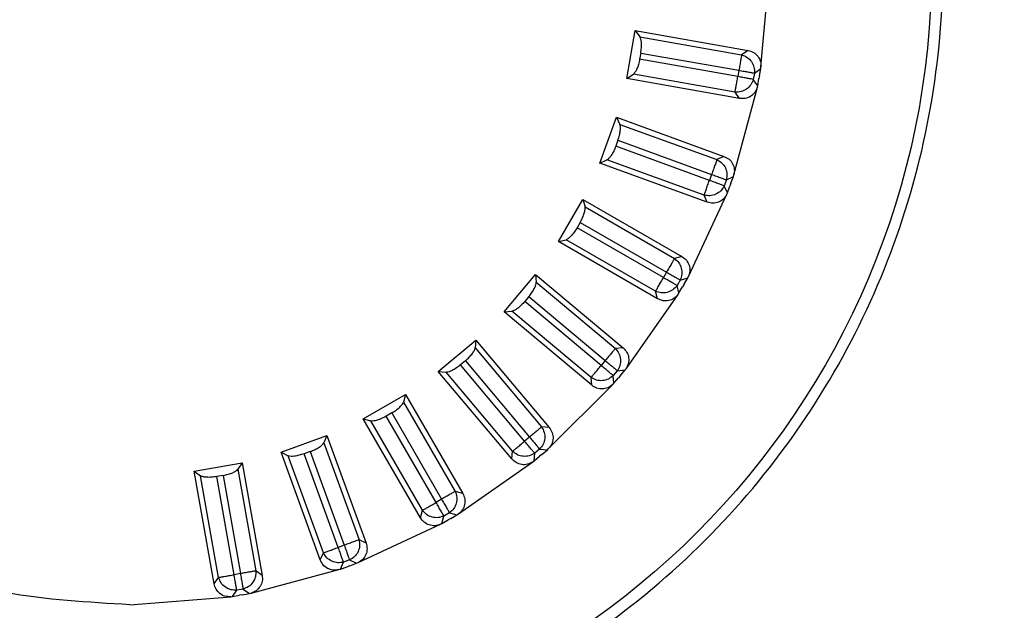
# Model space of a CAD drawing. Units: millimetres. Extents: x -5 to 6213, y -1 to 11599.
# Drawn here: x 3039 to 3069, y 6869 to 6887 of the extents above; entities that cross this region are included whole.
import ezdxf

# ---------------------------------------------------------------- set-up
doc = ezdxf.new("R2010")
doc.units = ezdxf.units.MM
doc.header["$LTSCALE"] = 50

msp = doc.modelspace()

# ---------------------------------------------------------------- linework, layer by layer
at = {"color": 7, "linetype": 'Continuous', "lineweight": 25}
for p, q in [((3061.966, 6885.749), (3062.209, 6888.53)), ((3057.84, 6885.392), (3058.1, 6886.869)), ((3058.1, 6886.869), (3058.244, 6886.672)), ((3058.1, 6886.869), (3061.568, 6886.258)), ((3058.244, 6886.672), (3061.372, 6886.121)), ((3058.269, 6886.178), (3058.234, 6885.984)), ((3058.269, 6886.178), (3061.288, 6885.645)), ((3061.568, 6886.258), (3061.372, 6886.121)), ((3061.254, 6885.451), (3058.234, 6885.984)), ((3057.84, 6885.392), (3058.042, 6885.527)), ((3061.17, 6884.976), (3058.042, 6885.527)), ((3061.288, 6885.645), (3061.254, 6885.451)), ((3061.764, 6885.561), (3061.73, 6885.367)), ((3061.764, 6885.561), (3061.959, 6885.698)), ((3061.921, 6885.479), (3061.959, 6885.698)), ((3061.959, 6885.698), (3061.966, 6885.749)), ((3061.307, 6884.78), (3057.84, 6885.392)), ((3061.867, 6885.172), (3061.73, 6885.367)), ((3061.867, 6885.172), (3061.905, 6885.39)), ((3061.921, 6885.479), (3061.905, 6885.39)), ((3061.133, 6882.426), (3061.855, 6885.123)), ((3061.307, 6884.78), (3061.17, 6884.976)), ((3061.855, 6885.123), (3061.867, 6885.172)), ((3057.008, 6882.791), (3057.521, 6884.201)), ((3057.521, 6884.201), (3057.628, 6883.982)), ((3057.521, 6884.201), (3060.829, 6882.996)), ((3057.628, 6883.982), (3060.613, 6882.896)), ((3057.566, 6883.491), (3057.499, 6883.306)), ((3057.566, 6883.491), (3060.448, 6882.442)), ((3060.381, 6882.257), (3057.499, 6883.306)), ((3057.008, 6882.791), (3057.231, 6882.889)), ((3060.316, 6881.587), (3057.008, 6882.791)), ((3060.215, 6881.803), (3057.231, 6882.889)), ((3060.829, 6882.996), (3060.613, 6882.896)), ((3060.448, 6882.442), (3060.381, 6882.257)), ((3060.902, 6882.277), (3060.834, 6882.092)), ((3060.902, 6882.277), (3061.118, 6882.377)), ((3061.042, 6882.169), (3061.118, 6882.377)), ((3061.118, 6882.377), (3061.133, 6882.426)), ((3060.935, 6881.875), (3060.834, 6882.092)), ((3060.916, 6881.829), (3060.935, 6881.875)), ((3060.935, 6881.875), (3061.011, 6882.083)), ((3061.042, 6882.169), (3061.011, 6882.083)), ((3055.737, 6880.374), (3056.487, 6881.673)), ((3056.487, 6881.673), (3056.555, 6881.439)), ((3056.487, 6881.673), (3059.536, 6879.913)), ((3059.736, 6879.298), (3060.916, 6881.829)), ((3060.316, 6881.587), (3060.215, 6881.803)), ((3056.555, 6881.439), (3059.305, 6879.851)), ((3056.408, 6880.966), (3056.31, 6880.796)), ((3056.408, 6880.966), (3059.064, 6879.433)), ((3058.966, 6879.263), (3056.31, 6880.796)), ((3055.737, 6880.374), (3055.973, 6880.432)), ((3058.786, 6878.614), (3055.737, 6880.374)), ((3058.724, 6878.844), (3055.973, 6880.432)), ((3059.536, 6879.913), (3059.305, 6879.851)), ((3054.065, 6878.215), (3055.029, 6879.364)), ((3055.029, 6879.364), (3055.056, 6879.122)), ((3055.029, 6879.364), (3057.727, 6877.101)), ((3059.064, 6879.433), (3058.966, 6879.263)), ((3059.482, 6879.191), (3059.384, 6879.021)), ((3059.482, 6879.191), (3059.713, 6879.253)), ((3059.601, 6879.061), (3059.713, 6879.253)), ((3059.713, 6879.253), (3059.736, 6879.298)), ((3055.056, 6879.122), (3057.489, 6877.08)), ((3058.786, 6878.614), (3058.724, 6878.844)), ((3059.445, 6878.791), (3059.384, 6879.021)), ((3059.445, 6878.791), (3059.556, 6878.982)), ((3059.601, 6879.061), (3059.556, 6878.982)), ((3054.829, 6878.681), (3054.703, 6878.531)), ((3054.829, 6878.681), (3057.178, 6876.71)), ((3057.817, 6876.461), (3059.418, 6878.748)), ((3059.418, 6878.748), (3059.445, 6878.791)), ((3057.052, 6876.559), (3054.703, 6878.531)), ((3054.065, 6878.215), (3054.308, 6878.231)), ((3056.762, 6875.952), (3054.065, 6878.215)), ((3056.742, 6876.189), (3054.308, 6878.231)), ((3052.044, 6876.379), (3053.193, 6877.343)), ((3053.193, 6877.343), (3053.177, 6877.1)), ((3053.193, 6877.343), (3055.456, 6874.646)), ((3053.177, 6877.1), (3055.219, 6874.667)), ((3057.727, 6877.101), (3057.489, 6877.08)), ((3052.878, 6876.705), (3052.727, 6876.579)), ((3054.698, 6874.23), (3052.727, 6876.579)), ((3052.878, 6876.705), (3054.849, 6874.356)), ((3057.178, 6876.71), (3057.052, 6876.559)), ((3057.548, 6876.4), (3057.786, 6876.421)), ((3057.643, 6876.25), (3057.786, 6876.421)), ((3057.786, 6876.421), (3057.817, 6876.461)), ((3052.044, 6876.379), (3052.287, 6876.352)), ((3054.307, 6873.682), (3052.044, 6876.379)), ((3054.328, 6873.919), (3052.287, 6876.352)), ((3056.762, 6875.952), (3056.742, 6876.189)), ((3057.548, 6876.4), (3057.422, 6876.249)), ((3057.443, 6876.011), (3057.422, 6876.249)), ((3057.443, 6876.011), (3057.585, 6876.181)), ((3057.643, 6876.25), (3057.585, 6876.181)), ((3055.434, 6874), (3057.408, 6875.974)), ((3057.408, 6875.974), (3057.443, 6876.011)), ((3049.735, 6874.921), (3051.034, 6875.671)), ((3051.034, 6875.671), (3050.976, 6875.435)), ((3051.034, 6875.671), (3052.795, 6872.622)), ((3050.976, 6875.435), (3052.564, 6872.684)), ((3049.735, 6874.921), (3049.969, 6874.853)), ((3051.496, 6871.872), (3049.735, 6874.921)), ((3050.613, 6875.098), (3050.442, 6875)), ((3051.976, 6872.344), (3050.442, 6875)), ((3050.613, 6875.098), (3052.146, 6872.443)), ((3051.557, 6872.103), (3049.969, 6874.853)), ((3055.456, 6874.646), (3055.219, 6874.667)), ((3047.208, 6873.887), (3048.618, 6874.4)), ((3048.618, 6874.4), (3048.519, 6874.177)), ((3048.618, 6874.4), (3049.822, 6871.092)), ((3054.849, 6874.356), (3054.698, 6874.23)), ((3048.519, 6874.177), (3049.606, 6871.192)), ((3055.397, 6873.965), (3055.434, 6874)), ((3047.208, 6873.887), (3047.427, 6873.779)), ((3048.412, 6870.579), (3047.208, 6873.887)), ((3048.513, 6870.795), (3047.427, 6873.779)), ((3048.103, 6873.909), (3047.918, 6873.841)), ((3048.967, 6870.96), (3047.918, 6873.841)), ((3048.103, 6873.909), (3049.152, 6871.027)), ((3054.307, 6873.682), (3054.328, 6873.919)), ((3054.988, 6873.622), (3055.009, 6873.86)), ((3054.988, 6873.622), (3055.157, 6873.764)), ((3055.159, 6873.986), (3055.009, 6873.86)), ((3055.227, 6873.823), (3055.157, 6873.764)), ((3055.159, 6873.986), (3055.397, 6873.965)), ((3055.227, 6873.823), (3055.397, 6873.965)), ((3044.54, 6873.307), (3046.017, 6873.568)), ((3046.017, 6873.568), (3045.881, 6873.365)), ((3046.017, 6873.568), (3046.628, 6870.1)), ((3052.661, 6871.99), (3054.947, 6873.592)), ((3054.947, 6873.592), (3054.988, 6873.622)), ((3044.54, 6873.307), (3044.736, 6873.163)), ((3045.151, 6869.84), (3044.54, 6873.307)), ((3045.288, 6870.035), (3044.736, 6873.163)), ((3045.425, 6873.173), (3045.231, 6873.139)), ((3045.763, 6870.119), (3045.231, 6873.139)), ((3045.425, 6873.173), (3045.957, 6870.153)), ((3045.881, 6873.365), (3046.433, 6870.237)), ((3052.795, 6872.622), (3052.564, 6872.684)), ((3052.146, 6872.443), (3051.976, 6872.344)), ((3051.496, 6871.872), (3051.557, 6872.103)), ((3052.155, 6871.695), (3052.217, 6871.926)), ((3052.387, 6872.024), (3052.217, 6871.926)), ((3052.387, 6872.024), (3052.618, 6871.963)), ((3052.425, 6871.851), (3052.618, 6871.963)), ((3052.618, 6871.963), (3052.661, 6871.99)), ((3049.58, 6870.492), (3052.11, 6871.672)), ((3052.11, 6871.672), (3052.155, 6871.695)), ((3052.155, 6871.695), (3052.347, 6871.806)), ((3052.425, 6871.851), (3052.347, 6871.806)), ((3049.152, 6871.027), (3048.967, 6870.96)), ((3049.822, 6871.092), (3049.606, 6871.192)), ((3048.412, 6870.579), (3048.513, 6870.795)), ((3049.031, 6870.29), (3049.132, 6870.506)), ((3049.031, 6870.29), (3049.239, 6870.366)), ((3049.317, 6870.573), (3049.132, 6870.506)), ((3049.324, 6870.397), (3049.239, 6870.366)), ((3049.317, 6870.573), (3049.533, 6870.473)), ((3049.324, 6870.397), (3049.533, 6870.473)), ((3049.533, 6870.473), (3049.58, 6870.492)), ((3045.957, 6870.153), (3045.763, 6870.119)), ((3046.286, 6869.552), (3048.983, 6870.275)), ((3046.628, 6870.1), (3046.433, 6870.237)), ((3048.983, 6870.275), (3049.031, 6870.29)), ((3045.151, 6869.84), (3045.288, 6870.035)), ((3045.711, 6869.448), (3045.847, 6869.644)), ((3045.711, 6869.448), (3045.928, 6869.487)), ((3046.041, 6869.678), (3045.847, 6869.644)), ((3046.018, 6869.502), (3045.928, 6869.487)), ((3046.018, 6869.502), (3046.236, 6869.541)), ((3046.041, 6869.678), (3046.236, 6869.541)), ((3046.236, 6869.541), (3046.286, 6869.552)), ((3042.561, 6869.196), (3045.66, 6869.442)), ((3045.66, 6869.442), (3045.711, 6869.448))]:
    msp.add_line(p, q, dxfattribs=at)
msp.add_circle((3042.561, 6888.847), 24.651, dxfattribs=at)
for start, end in [(350, 0), (340, 350), (330, 340), (320, 330), (310, 320), (300, 310)]:
    msp.add_arc((3042.561, 6888.847), 25, start, end, dxfattribs=at)
for points, knots in [([(3068.964, 6955.317), (3071.525, 6953.185), (3084.33, 6942.523), (3117.12, 6915.224), (3147.353, 6890.061), (3167.341, 6873.425)], [0, 0, 0, 0, 0.078104, 0.390522, 1, 1, 1, 1]), ([(3158.633, 6863.047), (3158.12, 6863.474), (3155.558, 6865.605), (3144.799, 6874.555), (3112.51, 6901.416), (3082.274, 6926.576), (3060.235, 6944.915)], [0, 0, 0, 0, 0.01562, 0.078101, 0.328026, 1, 1, 1, 1]), ([(3059.841, 6944.445), (3060.341, 6944.004), (3062.841, 6941.799), (3073.342, 6932.541), (3103.606, 6905.859), (3131.873, 6880.946), (3152.138, 6863.085)], [0, 0, 0, 0, 0.016255, 0.081276, 0.34136, 1, 1, 1, 1]), ([(3057.116, 6941.197), (3059.662, 6939.046), (3072.389, 6928.292), (3103.708, 6901.832), (3132.486, 6877.528), (3151.08, 6861.825)], [0, 0, 0, 0, 0.081279, 0.406396, 1, 1, 1, 1]), ([(3140.942, 6849.742), (3139.669, 6850.817), (3130.251, 6858.774), (3098.934, 6885.236), (3068.894, 6910.629), (3046.997, 6929.138)], [0, 0, 0, 0, 0.0406259, 0.3007097, 1, 1, 1, 1]), ([(3046.711, 6928.797), (3047.211, 6928.356), (3049.711, 6926.151), (3060.213, 6916.893), (3091.729, 6889.112), (3121.25, 6863.101), (3142.768, 6844.141)], [0, 0, 0, 0, 0.01562, 0.078101, 0.328026, 1, 1, 1, 1]), ([(3058.269, 6886.178), (3058.276, 6886.232), (3058.292, 6886.343), (3058.292, 6886.49), (3058.277, 6886.609), (3058.255, 6886.651), (3058.244, 6886.672)], [0, 0, 0, 0, 0.248752, 0.500837, 0.746115, 1, 1, 1, 1]), ([(3061.568, 6886.258), (3061.626, 6886.241), (3061.741, 6886.209), (3061.876, 6886.085), (3061.961, 6885.925), (3061.964, 6885.806), (3061.966, 6885.749)], [0, 0, 0, 0, 0.253392, 0.501174, 0.756694, 1, 1, 1, 1]), ([(3058.234, 6885.984), (3058.223, 6885.931), (3058.2, 6885.822), (3058.152, 6885.688), (3058.096, 6885.579), (3058.062, 6885.546), (3058.042, 6885.527)], [0, 0, 0, 0, 0.242334, 0.500678, 0.720013, 1, 1, 1, 1]), ([(3061.855, 6885.123), (3061.833, 6885.067), (3061.79, 6884.956), (3061.653, 6884.835), (3061.484, 6884.767), (3061.365, 6884.776), (3061.307, 6884.78)], [0, 0, 0, 0, 0.251891, 0.499082, 0.755243, 1, 1, 1, 1]), ([(3057.566, 6883.491), (3057.584, 6883.543), (3057.618, 6883.649), (3057.643, 6883.794), (3057.649, 6883.914), (3057.636, 6883.959), (3057.628, 6883.982)], [0, 0, 0, 0, 0.248752, 0.500837, 0.746115, 1, 1, 1, 1]), ([(3057.499, 6883.306), (3057.479, 6883.256), (3057.437, 6883.153), (3057.366, 6883.029), (3057.293, 6882.931), (3057.253, 6882.904), (3057.231, 6882.889)], [0, 0, 0, 0, 0.242334, 0.500678, 0.720013, 1, 1, 1, 1]), ([(3060.829, 6882.996), (3060.884, 6882.97), (3060.991, 6882.919), (3061.103, 6882.773), (3061.159, 6882.601), (3061.142, 6882.483), (3061.133, 6882.426)], [0, 0, 0, 0, 0.253392, 0.501174, 0.756694, 1, 1, 1, 1]), ([(3060.916, 6881.829), (3060.884, 6881.778), (3060.822, 6881.676), (3060.666, 6881.58), (3060.488, 6881.543), (3060.373, 6881.572), (3060.316, 6881.587)], [0, 0, 0, 0, 0.251891, 0.499082, 0.755243, 1, 1, 1, 1]), ([(3056.408, 6880.966), (3056.434, 6881.015), (3056.487, 6881.113), (3056.537, 6881.252), (3056.564, 6881.369), (3056.558, 6881.415), (3056.555, 6881.439)], [0, 0, 0, 0, 0.248752, 0.500837, 0.746115, 1, 1, 1, 1]), ([(3056.31, 6880.796), (3056.281, 6880.75), (3056.222, 6880.656), (3056.131, 6880.546), (3056.042, 6880.462), (3055.998, 6880.443), (3055.973, 6880.432)], [0, 0, 0, 0, 0.242334, 0.500678, 0.720013, 1, 1, 1, 1]), ([(3059.536, 6879.913), (3059.585, 6879.878), (3059.682, 6879.808), (3059.767, 6879.645), (3059.792, 6879.466), (3059.754, 6879.353), (3059.736, 6879.298)], [0, 0, 0, 0, 0.253392, 0.501174, 0.756694, 1, 1, 1, 1]), ([(3054.829, 6878.681), (3054.864, 6878.725), (3054.932, 6878.813), (3055.006, 6878.94), (3055.052, 6879.051), (3055.055, 6879.098), (3055.056, 6879.122)], [0, 0, 0, 0, 0.2487516, 0.5008373, 0.7461151, 1, 1, 1, 1]), ([(3059.418, 6878.748), (3059.378, 6878.703), (3059.3, 6878.614), (3059.129, 6878.547), (3058.947, 6878.541), (3058.839, 6878.59), (3058.786, 6878.614)], [0, 0, 0, 0, 0.2518915, 0.499082, 0.755243, 1, 1, 1, 1]), ([(3054.703, 6878.531), (3054.667, 6878.491), (3054.592, 6878.408), (3054.484, 6878.316), (3054.381, 6878.249), (3054.334, 6878.237), (3054.308, 6878.231)], [0, 0, 0, 0, 0.2423341, 0.5006778, 0.7200135, 1, 1, 1, 1]), ([(3052.878, 6876.705), (3052.919, 6876.742), (3053.002, 6876.817), (3053.096, 6876.929), (3053.161, 6877.03), (3053.172, 6877.076), (3053.177, 6877.1)], [0, 0, 0, 0, 0.248752, 0.500837, 0.746115, 1, 1, 1, 1]), ([(3057.727, 6877.101), (3057.769, 6877.058), (3057.852, 6876.972), (3057.908, 6876.797), (3057.901, 6876.616), (3057.844, 6876.512), (3057.817, 6876.461)], [0, 0, 0, 0, 0.253392, 0.501174, 0.756694, 1, 1, 1, 1]), ([(3052.727, 6876.579), (3052.685, 6876.546), (3052.597, 6876.477), (3052.474, 6876.405), (3052.361, 6876.357), (3052.313, 6876.354), (3052.287, 6876.352)], [0, 0, 0, 0, 0.2423341, 0.5006778, 0.7200135, 1, 1, 1, 1]), ([(3057.408, 6875.974), (3057.361, 6875.937), (3057.268, 6875.862), (3057.089, 6875.826), (3056.909, 6875.852), (3056.81, 6875.919), (3056.762, 6875.952)], [0, 0, 0, 0, 0.251891, 0.499082, 0.755243, 1, 1, 1, 1]), ([(3050.613, 6875.098), (3050.66, 6875.127), (3050.754, 6875.186), (3050.867, 6875.281), (3050.948, 6875.369), (3050.967, 6875.413), (3050.976, 6875.435)], [0, 0, 0, 0, 0.248752, 0.500837, 0.746115, 1, 1, 1, 1]), ([(3050.442, 6875), (3050.395, 6874.975), (3050.297, 6874.922), (3050.163, 6874.873), (3050.043, 6874.845), (3049.996, 6874.85), (3049.969, 6874.853)], [0, 0, 0, 0, 0.242334, 0.500678, 0.720013, 1, 1, 1, 1]), ([(3055.456, 6874.646), (3055.491, 6874.596), (3055.558, 6874.497), (3055.582, 6874.316), (3055.544, 6874.138), (3055.47, 6874.045), (3055.434, 6874)], [0, 0, 0, 0, 0.253392, 0.501174, 0.756694, 1, 1, 1, 1]), ([(3048.103, 6873.909), (3048.154, 6873.929), (3048.258, 6873.971), (3048.385, 6874.045), (3048.481, 6874.117), (3048.506, 6874.157), (3048.519, 6874.177)], [0, 0, 0, 0, 0.248752, 0.500837, 0.746115, 1, 1, 1, 1]), ([(3047.918, 6873.841), (3047.867, 6873.825), (3047.761, 6873.791), (3047.621, 6873.765), (3047.498, 6873.759), (3047.452, 6873.772), (3047.427, 6873.779)], [0, 0, 0, 0, 0.242334, 0.500678, 0.720013, 1, 1, 1, 1]), ([(3054.947, 6873.592), (3054.895, 6873.563), (3054.79, 6873.506), (3054.607, 6873.501), (3054.434, 6873.557), (3054.349, 6873.641), (3054.307, 6873.682)], [0, 0, 0, 0, 0.251891, 0.499082, 0.755243, 1, 1, 1, 1]), ([(3045.231, 6873.139), (3045.178, 6873.132), (3045.068, 6873.116), (3044.925, 6873.116), (3044.803, 6873.13), (3044.76, 6873.151), (3044.736, 6873.163)], [0, 0, 0, 0, 0.242334, 0.500678, 0.720013, 1, 1, 1, 1]), ([(3045.425, 6873.173), (3045.479, 6873.185), (3045.588, 6873.208), (3045.726, 6873.258), (3045.833, 6873.313), (3045.865, 6873.348), (3045.881, 6873.365)], [0, 0, 0, 0, 0.248752, 0.500837, 0.746115, 1, 1, 1, 1]), ([(3052.795, 6872.622), (3052.82, 6872.567), (3052.869, 6872.458), (3052.861, 6872.275), (3052.793, 6872.107), (3052.704, 6872.028), (3052.661, 6871.99)], [0, 0, 0, 0, 0.253392, 0.501174, 0.756694, 1, 1, 1, 1]), ([(3052.11, 6871.672), (3052.053, 6871.653), (3051.94, 6871.615), (3051.759, 6871.643), (3051.599, 6871.728), (3051.529, 6871.825), (3051.496, 6871.872)], [0, 0, 0, 0, 0.251891, 0.499082, 0.755243, 1, 1, 1, 1]), ([(3049.822, 6871.092), (3049.837, 6871.033), (3049.867, 6870.917), (3049.827, 6870.738), (3049.731, 6870.584), (3049.629, 6870.523), (3049.58, 6870.492)], [0, 0, 0, 0, 0.253392, 0.501174, 0.756694, 1, 1, 1, 1]), ([(3048.983, 6870.275), (3048.923, 6870.266), (3048.806, 6870.248), (3048.632, 6870.307), (3048.489, 6870.418), (3048.437, 6870.526), (3048.412, 6870.579)], [0, 0, 0, 0, 0.251891, 0.499082, 0.755243, 1, 1, 1, 1]), ([(3046.628, 6870.1), (3046.633, 6870.04), (3046.642, 6869.921), (3046.572, 6869.752), (3046.451, 6869.617), (3046.34, 6869.573), (3046.286, 6869.552)], [0, 0, 0, 0, 0.253392, 0.501174, 0.756694, 1, 1, 1, 1]), ([(3045.66, 6869.442), (3045.6, 6869.443), (3045.481, 6869.446), (3045.32, 6869.534), (3045.199, 6869.669), (3045.167, 6869.784), (3045.151, 6869.84)], [0, 0, 0, 0, 0.251891, 0.499082, 0.755243, 1, 1, 1, 1])]:
    msp.add_open_spline(points, degree=3, knots=knots, dxfattribs=at)
for points in [[(3042.561, 6869.196), (3041.274, 6869.269), (3038.702, 6869.415), (3034.992, 6870.584), (3031.573, 6872.4), (3028.576, 6874.863), (3026.116, 6877.859), (3024.288, 6881.278), (3023.163, 6884.988), (3022.783, 6888.847), (3023.163, 6892.705), (3024.288, 6896.415), (3026.116, 6899.835), (3028.576, 6902.831), (3031.573, 6905.294), (3034.992, 6907.11), (3038.702, 6908.278), (3041.274, 6908.425), (3042.561, 6908.498)], [(3061.372, 6886.121), (3061.369, 6886.102), (3061.362, 6886.064), (3061.342, 6885.95), (3061.317, 6885.806), (3061.298, 6885.699), (3061.288, 6885.645)], [(3061.372, 6886.121), (3061.43, 6886.1), (3061.546, 6886.057), (3061.68, 6885.919), (3061.764, 6885.746), (3061.764, 6885.623), (3061.764, 6885.561)], [(3061.288, 6885.645), (3061.342, 6885.636), (3061.45, 6885.617), (3061.593, 6885.591), (3061.707, 6885.571), (3061.745, 6885.565), (3061.764, 6885.561)], [(3061.17, 6884.976), (3061.174, 6884.995), (3061.18, 6885.032), (3061.2, 6885.147), (3061.226, 6885.29), (3061.245, 6885.398), (3061.254, 6885.451)], [(3061.73, 6885.367), (3061.709, 6885.31), (3061.667, 6885.194), (3061.528, 6885.06), (3061.355, 6884.976), (3061.232, 6884.976), (3061.17, 6884.976)], [(3061.73, 6885.367), (3061.711, 6885.371), (3061.673, 6885.377), (3061.559, 6885.398), (3061.415, 6885.423), (3061.308, 6885.442), (3061.254, 6885.451)], [(3060.613, 6882.896), (3060.607, 6882.878), (3060.593, 6882.842), (3060.554, 6882.732), (3060.504, 6882.596), (3060.467, 6882.493), (3060.448, 6882.442)], [(3060.613, 6882.896), (3060.666, 6882.865), (3060.773, 6882.803), (3060.881, 6882.644), (3060.934, 6882.459), (3060.912, 6882.337), (3060.902, 6882.277)], [(3060.215, 6881.803), (3060.222, 6881.821), (3060.235, 6881.857), (3060.275, 6881.966), (3060.325, 6882.103), (3060.362, 6882.206), (3060.381, 6882.257)], [(3060.834, 6882.092), (3060.816, 6882.098), (3060.78, 6882.111), (3060.671, 6882.151), (3060.534, 6882.201), (3060.432, 6882.238), (3060.381, 6882.257)], [(3060.448, 6882.442), (3060.499, 6882.423), (3060.602, 6882.386), (3060.738, 6882.336), (3060.848, 6882.296), (3060.884, 6882.283), (3060.902, 6882.277)], [(3060.834, 6882.092), (3060.804, 6882.038), (3060.742, 6881.931), (3060.582, 6881.824), (3060.398, 6881.771), (3060.276, 6881.792), (3060.215, 6881.803)], [(3059.305, 6879.851), (3059.296, 6879.835), (3059.277, 6879.801), (3059.219, 6879.701), (3059.146, 6879.575), (3059.091, 6879.48), (3059.064, 6879.433)], [(3059.305, 6879.851), (3059.353, 6879.812), (3059.447, 6879.732), (3059.525, 6879.557), (3059.545, 6879.365), (3059.503, 6879.249), (3059.482, 6879.191)], [(3058.724, 6878.844), (3058.734, 6878.861), (3058.753, 6878.894), (3058.811, 6878.995), (3058.884, 6879.121), (3058.938, 6879.215), (3058.966, 6879.263)], [(3059.384, 6879.021), (3059.367, 6879.031), (3059.334, 6879.05), (3059.233, 6879.108), (3059.107, 6879.181), (3059.013, 6879.235), (3058.966, 6879.263)], [(3059.064, 6879.433), (3059.111, 6879.406), (3059.206, 6879.351), (3059.332, 6879.278), (3059.432, 6879.22), (3059.466, 6879.201), (3059.482, 6879.191)], [(3059.384, 6879.021), (3059.344, 6878.974), (3059.265, 6878.879), (3059.089, 6878.801), (3058.898, 6878.781), (3058.782, 6878.823), (3058.724, 6878.844)], [(3057.489, 6877.08), (3057.477, 6877.066), (3057.452, 6877.036), (3057.377, 6876.947), (3057.284, 6876.836), (3057.214, 6876.752), (3057.178, 6876.71)], [(3057.489, 6877.08), (3057.529, 6877.033), (3057.608, 6876.938), (3057.654, 6876.752), (3057.641, 6876.56), (3057.579, 6876.453), (3057.548, 6876.4)], [(3056.742, 6876.189), (3056.754, 6876.204), (3056.778, 6876.233), (3056.853, 6876.323), (3056.947, 6876.434), (3057.017, 6876.518), (3057.052, 6876.559)], [(3057.422, 6876.249), (3057.407, 6876.261), (3057.378, 6876.286), (3057.289, 6876.361), (3057.177, 6876.454), (3057.094, 6876.524), (3057.052, 6876.559)], [(3057.178, 6876.71), (3057.22, 6876.675), (3057.304, 6876.605), (3057.415, 6876.511), (3057.504, 6876.437), (3057.534, 6876.412), (3057.548, 6876.4)], [(3057.422, 6876.249), (3057.375, 6876.209), (3057.28, 6876.13), (3057.094, 6876.084), (3056.902, 6876.097), (3056.795, 6876.159), (3056.742, 6876.189)], [(3055.219, 6874.667), (3055.204, 6874.654), (3055.175, 6874.63), (3055.086, 6874.555), (3054.974, 6874.461), (3054.891, 6874.391), (3054.849, 6874.356)], [(3055.219, 6874.667), (3055.25, 6874.613), (3055.311, 6874.506), (3055.325, 6874.315), (3055.278, 6874.128), (3055.199, 6874.033), (3055.159, 6873.986)], [(3054.849, 6874.356), (3054.884, 6874.314), (3054.954, 6874.231), (3055.048, 6874.119), (3055.122, 6874.03), (3055.147, 6874.001), (3055.159, 6873.986)], [(3054.328, 6873.919), (3054.343, 6873.932), (3054.372, 6873.956), (3054.461, 6874.031), (3054.573, 6874.124), (3054.656, 6874.195), (3054.698, 6874.23)], [(3055.009, 6873.86), (3054.996, 6873.874), (3054.972, 6873.904), (3054.897, 6873.993), (3054.803, 6874.104), (3054.733, 6874.188), (3054.698, 6874.23)], [(3055.009, 6873.86), (3054.955, 6873.829), (3054.848, 6873.767), (3054.657, 6873.754), (3054.47, 6873.8), (3054.375, 6873.88), (3054.328, 6873.919)], [(3052.564, 6872.684), (3052.548, 6872.674), (3052.514, 6872.655), (3052.414, 6872.597), (3052.288, 6872.524), (3052.193, 6872.47), (3052.146, 6872.443)], [(3052.564, 6872.684), (3052.585, 6872.626), (3052.627, 6872.51), (3052.607, 6872.319), (3052.529, 6872.143), (3052.435, 6872.064), (3052.387, 6872.024)], [(3051.557, 6872.103), (3051.574, 6872.112), (3051.607, 6872.131), (3051.708, 6872.19), (3051.834, 6872.262), (3051.928, 6872.317), (3051.976, 6872.344)], [(3052.217, 6871.926), (3052.207, 6871.942), (3052.188, 6871.976), (3052.13, 6872.076), (3052.057, 6872.202), (3052.003, 6872.297), (3051.976, 6872.344)], [(3052.146, 6872.443), (3052.173, 6872.395), (3052.228, 6872.301), (3052.301, 6872.175), (3052.359, 6872.074), (3052.378, 6872.041), (3052.387, 6872.024)], [(3052.217, 6871.926), (3052.159, 6871.905), (3052.043, 6871.863), (3051.852, 6871.883), (3051.676, 6871.961), (3051.597, 6872.055), (3051.557, 6872.103)], [(3049.606, 6871.192), (3049.588, 6871.186), (3049.552, 6871.173), (3049.442, 6871.133), (3049.306, 6871.083), (3049.203, 6871.046), (3049.152, 6871.027)], [(3049.152, 6871.027), (3049.17, 6870.976), (3049.208, 6870.873), (3049.257, 6870.737), (3049.297, 6870.627), (3049.31, 6870.591), (3049.317, 6870.573)], [(3049.606, 6871.192), (3049.616, 6871.132), (3049.638, 6871.01), (3049.585, 6870.825), (3049.477, 6870.666), (3049.37, 6870.604), (3049.317, 6870.573)], [(3048.513, 6870.795), (3048.531, 6870.801), (3048.567, 6870.814), (3048.676, 6870.854), (3048.813, 6870.904), (3048.916, 6870.941), (3048.967, 6870.96)], [(3049.132, 6870.506), (3049.071, 6870.495), (3048.95, 6870.474), (3048.765, 6870.527), (3048.605, 6870.635), (3048.544, 6870.741), (3048.513, 6870.795)], [(3049.132, 6870.506), (3049.125, 6870.524), (3049.112, 6870.56), (3049.073, 6870.669), (3049.023, 6870.806), (3048.985, 6870.909), (3048.967, 6870.96)], [(3045.288, 6870.035), (3045.307, 6870.039), (3045.344, 6870.045), (3045.459, 6870.066), (3045.602, 6870.091), (3045.71, 6870.11), (3045.763, 6870.119)], [(3045.847, 6869.644), (3045.844, 6869.662), (3045.837, 6869.7), (3045.817, 6869.815), (3045.792, 6869.958), (3045.773, 6870.066), (3045.763, 6870.119)], [(3046.433, 6870.237), (3046.414, 6870.234), (3046.376, 6870.227), (3046.262, 6870.207), (3046.119, 6870.182), (3046.011, 6870.163), (3045.957, 6870.153)], [(3045.957, 6870.153), (3045.967, 6870.1), (3045.986, 6869.992), (3046.011, 6869.849), (3046.031, 6869.734), (3046.038, 6869.697), (3046.041, 6869.678)], [(3046.433, 6870.237), (3046.433, 6870.176), (3046.433, 6870.052), (3046.348, 6869.88), (3046.215, 6869.741), (3046.099, 6869.699), (3046.041, 6869.678)], [(3045.847, 6869.644), (3045.786, 6869.644), (3045.662, 6869.644), (3045.49, 6869.728), (3045.351, 6869.862), (3045.309, 6869.977), (3045.288, 6870.035)]]:
    msp.add_open_spline(points, degree=3, dxfattribs=at)

doc.saveas('drawing.dxf')
